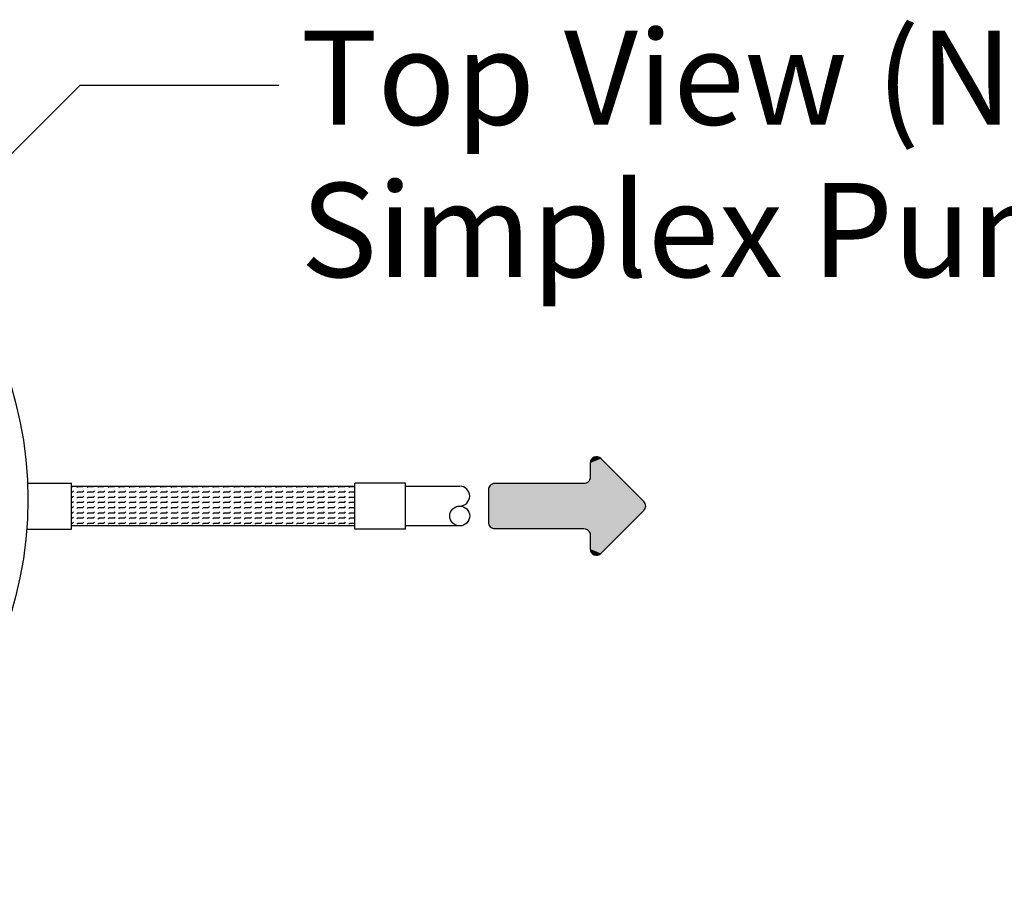
# Model space of a CAD drawing. Extents: x 0 to 11, y 0 to 8.5.
# Drawn here: x 4.8 to 5.7, y 5.8 to 6.6 of the extents above; entities that cross this region are included whole.
import ezdxf

# ---------------------------------------------------------------- set-up
doc = ezdxf.new("R2010")
doc.units = 0
doc.header["$LTSCALE"] = 12
doc.header["$MEASUREMENT"] = 0
doc.layers.get('0').update_dxf_attribs({"linetype": 'CONTINUOUS'})
for name, color, linetype in [('BIOTUBE', 3, 'CONTINUOUS'), ('OSI-PVC', 50, 'CONTINUOUS'), ('TEXT', 1, 'CONTINUOUS')]:
    doc.layers.add(name, color=color, linetype=linetype)
doc.styles.add('1', font='SAS_____.PFB')

# ---------------------------------------------------------------- blocks, each defined once
blk = doc.blocks.new('*U15')
at = {"layer": 'BIOTUBE', "linetype": 'Continuous'}
for points in [[(1.1994, 3.2314), (1.1764, 3.2219), (1.2918, 3.139)], [(1.1803, 3.2314), (1.1764, 3.2219), (1.1994, 3.2314)], [(1.1764, 3.2219), (1.1764, 3.1914), (1.2918, 3.139)], [(1.1899, 3.2354), (1.1803, 3.2314), (1.1994, 3.2314)], [(1.1628, 3.1779), (0.9618, 3.1739), (1.2918, 3.139)], [(0.9713, 3.1779), (0.9618, 3.1739), (1.1628, 3.1779)], [(1.1724, 3.1818), (1.1628, 3.1779), (1.2918, 3.139)], [(1.1764, 3.1914), (1.1724, 3.1818), (1.2918, 3.139)], [(0.9618, 3.1739), (0.9578, 3.1644), (1.2918, 3.139)], [(0.9578, 3.1644), (0.9578, 3.0946), (1.2918, 3.139)], [(1.2918, 3.139), (0.9578, 3.0946), (1.2958, 3.1295)], [(1.2958, 3.1295), (0.9578, 3.0946), (1.2918, 3.1199)], [(1.2918, 3.1199), (0.9578, 3.0946), (1.1628, 3.0811)], [(1.2918, 3.1199), (1.1628, 3.0811), (1.1724, 3.0771)], [(1.2918, 3.1199), (1.1724, 3.0771), (1.1994, 3.0275)], [(0.9578, 3.0946), (0.9618, 3.085), (1.1628, 3.0811)], [(0.9618, 3.085), (0.9713, 3.0811), (1.1628, 3.0811)], [(1.1724, 3.0771), (1.1764, 3.0675), (1.1994, 3.0275)], [(1.1764, 3.0675), (1.1764, 3.0371), (1.1994, 3.0275)], [(1.1764, 3.0371), (1.1803, 3.0275), (1.1994, 3.0275)], [(1.1803, 3.0275), (1.1899, 3.0236), (1.1994, 3.0275)]]:
    blk.add_solid(points, dxfattribs=at)

msp = doc.modelspace()

# ---------------------------------------------------------------- hatches: boundary and pattern name
at = {"layer": 'OSI-PVC'}
h = msp.add_hatch(dxfattribs=at)
h.set_pattern_fill('FLEX', color=256, scale=0.02)
h.set_pattern_definition([(0, (-0.5765374, -0.581796), (0, 0.005), [0.005, -0.005]), (45, (-0.5715374, -0.581796), (0, 0.005), [0.00125, -0.0045710678, 0.00125, -0.0070710678])])
h.paths.add_polyline_path([(5.11807, 6.17861), (4.84751, 6.17859), (4.84751, 6.14056), (5.11807, 6.14058)])

# ---------------------------------------------------------------- linework, layer by layer
msp.add_circle((4.4341, 6.16583), 0.37168)
at = {"layer": 'BIOTUBE'}
msp.add_lwpolyline([(5.39429, 6.16385), (5.35323, 6.20492, 0.668179), (5.34297, 6.20067), (5.34297, 6.18713, -0.414214), (5.33697, 6.18112), (5.25184, 6.18112, 0.414214), (5.24584, 6.17511), (5.24584, 6.14409, 0.414214), (5.25184, 6.13808), (5.33697, 6.13808, -0.414214), (5.34297, 6.13208), (5.34297, 6.11854, 0.668179), (5.35323, 6.11429), (5.39429, 6.15535, 0.414214)], format="xyb", close=True, dxfattribs=at)
at = {"layer": 'OSI-PVC'}
for p, q in [((4.80544, 6.18159), (4.84751, 6.1816)), ((4.84751, 6.13756), (4.84751, 6.1816)), ((5.16661, 6.18162), (5.11807, 6.18162)), ((5.11807, 6.13758), (5.11807, 6.18162)), ((5.16661, 6.13758), (5.16661, 6.18162)), ((4.84751, 6.17859), (5.11807, 6.17861)), ((5.16661, 6.17862), (5.21839, 6.17862)), ((4.8047, 6.13756), (4.84751, 6.13756)), ((5.11807, 6.14058), (4.84751, 6.14056)), ((5.16661, 6.13758), (5.11807, 6.13758)), ((5.21839, 6.14059), (5.16661, 6.14059))]:
    msp.add_line(p, q, dxfattribs=at)
msp.add_circle((5.21839, 6.1501), 0.00951, dxfattribs=at)
msp.add_arc((5.21839, 6.16911), 0.00951, 270.00367, 90.00367, dxfattribs=at)
at = {"layer": 'TEXT'}
for points in [[(4.55952, 6.26568), (4.85574, 6.56191)], [(4.85574, 6.56191), (5.04568, 6.56191)]]:
    msp.add_lwpolyline(points, dxfattribs=at)

# ---------------------------------------------------------------- block references
at = {"layer": 'BIOTUBE', "linetype": 'Continuous', "xscale": 0.4444444444444446, "yscale": 0.4444444444444446, "zscale": 0.4444444444444446}
msp.add_blockref('*U15', (4.82015, 4.76873), dxfattribs=at)

# ---------------------------------------------------------------- texts
at = {"layer": 'TEXT', "style": '1'}
for s, p in [('Top View (NTS)', (5.06636, 6.52414)), ('Simplex Pumping System', (5.06636, 6.37852))]:
    msp.add_text(s, height=0.09, dxfattribs=at).set_placement(p)

doc.saveas('drawing.dxf')
